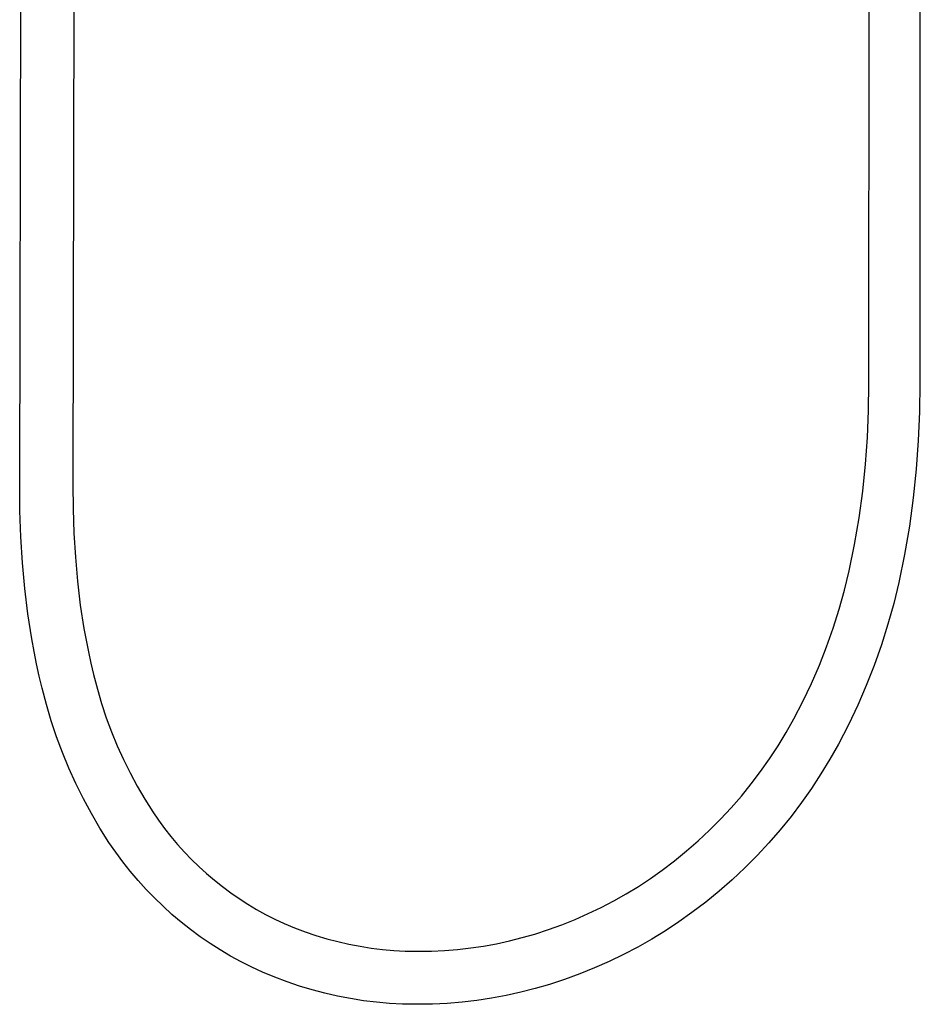
# Model space of a CAD drawing. Units: millimetres. Extents: x -865 to 784, y -1530 to 2045.
# Drawn here: x -653 to -454, y -1530 to -1313 of the extents above; entities that cross this region are included whole.
import ezdxf

# ---------------------------------------------------------------- set-up
doc = ezdxf.new("R2010")
doc.units = ezdxf.units.MM
doc.header["$MEASUREMENT"] = 0
doc.layers.add('Default', color=7, linetype='Continuous', true_color=0x000000)

msp = doc.modelspace()

# ---------------------------------------------------------------- linework, layer by layer
at = {"layer": 'Default', "color": 7, "true_color": 0xffffff}
for p, q in [((-465.11, -1393.37), (-464.97, -1156.18)), ((-453.76, -1155.65), (-453.88, -1393.35)), ((-652.53, -1415.8), (-652.02, -1180.32)), ((-640.32, -1180.28), (-640.81, -1415.7)), ((-465.16, -1399.33), (-465.11, -1393.37)), ((-453.88, -1393.35), (-453.94, -1399.68)), ((-465.4, -1405.28), (-465.16, -1399.33)), ((-453.94, -1399.68), (-454.2, -1406)), ((-465.83, -1411.23), (-465.4, -1405.28)), ((-454.2, -1406), (-454.66, -1412.31)), ((-466.46, -1417.15), (-465.83, -1411.23)), ((-454.66, -1412.31), (-455.32, -1418.61)), ((-652.47, -1421.54), (-652.53, -1415.8)), ((-640.81, -1415.7), (-640.76, -1421.07)), ((-467.27, -1423.06), (-466.46, -1417.15)), ((-455.32, -1418.61), (-456.18, -1424.88)), ((-652.28, -1427.26), (-652.47, -1421.54)), ((-640.76, -1421.07), (-640.57, -1426.42)), ((-468.27, -1428.93), (-467.27, -1423.06)), ((-456.18, -1424.88), (-457.25, -1431.12)), ((-651.93, -1432.96), (-652.28, -1427.26)), ((-640.57, -1426.42), (-640.25, -1431.75)), ((-469.46, -1434.77), (-468.27, -1428.93)), ((-640.25, -1431.75), (-639.78, -1437.05)), ((-457.25, -1431.12), (-458.51, -1437.32)), ((-651.42, -1438.62), (-651.93, -1432.96)), ((-470.48, -1439.02), (-469.46, -1434.77)), ((-650.74, -1444.23), (-651.42, -1438.62)), ((-639.78, -1437.05), (-639.15, -1442.3)), ((-471.66, -1443.24), (-470.48, -1439.02)), ((-458.51, -1437.32), (-459.63, -1441.96)), ((-639.15, -1442.3), (-638.35, -1447.49)), ((-472.97, -1447.41), (-471.66, -1443.24)), ((-459.63, -1441.96), (-460.91, -1446.56)), ((-649.87, -1449.79), (-650.74, -1444.23)), ((-638.35, -1447.49), (-637.88, -1450.06)), ((-474.43, -1451.54), (-472.97, -1447.41)), ((-460.91, -1446.56), (-462.34, -1451.11)), ((-649.37, -1452.55), (-649.87, -1449.79)), ((-637.88, -1450.06), (-637.37, -1452.61)), ((-476.04, -1455.61), (-474.43, -1451.54)), ((-462.34, -1451.11), (-463.93, -1455.62)), ((-648.82, -1455.28), (-649.37, -1452.55)), ((-637.37, -1452.61), (-636.82, -1455.13)), ((-648.22, -1458), (-648.82, -1455.28)), ((-636.82, -1455.13), (-636.21, -1457.64)), ((-477.78, -1459.63), (-476.04, -1455.61)), ((-463.93, -1455.62), (-465.68, -1460.06)), ((-647.56, -1460.69), (-648.22, -1458)), ((-636.21, -1457.64), (-635.39, -1460.85)), ((-646.63, -1464.3), (-647.56, -1460.69)), ((-635.39, -1460.85), (-634.46, -1464.03)), ((-479.66, -1463.58), (-477.78, -1459.63)), ((-465.68, -1460.06), (-467.58, -1464.44)), ((-645.58, -1467.87), (-646.63, -1464.3)), ((-634.46, -1464.03), (-633.41, -1467.18)), ((-481.67, -1467.46), (-479.66, -1463.58)), ((-467.58, -1464.44), (-469.63, -1468.75)), ((-633.41, -1467.18), (-632.26, -1470.29)), ((-644.4, -1471.41), (-645.58, -1467.87)), ((-483.36, -1470.45), (-481.67, -1467.46)), ((-469.63, -1468.75), (-471.82, -1472.99)), ((-643.1, -1474.9), (-644.4, -1471.41)), ((-632.26, -1470.29), (-631, -1473.36)), ((-485.15, -1473.39), (-483.36, -1470.45)), ((-631, -1473.36), (-629.64, -1476.38)), ((-487.03, -1476.26), (-485.15, -1473.39)), ((-471.82, -1472.99), (-473.7, -1476.33)), ((-641.68, -1478.34), (-643.1, -1474.9)), ((-629.64, -1476.38), (-628.17, -1479.36)), ((-489.01, -1479.06), (-487.03, -1476.26)), ((-473.7, -1476.33), (-475.68, -1479.59)), ((-640.14, -1481.73), (-641.68, -1478.34)), ((-628.17, -1479.36), (-626.6, -1482.28)), ((-491.09, -1481.8), (-489.01, -1479.06)), ((-475.68, -1479.59), (-477.78, -1482.79)), ((-638.48, -1485.07), (-640.14, -1481.73)), ((-626.6, -1482.28), (-624.94, -1485.14)), ((-493.25, -1484.47), (-491.09, -1481.8)), ((-495.51, -1487.06), (-493.25, -1484.47)), ((-477.78, -1482.79), (-479.98, -1485.92)), ((-636.71, -1488.34), (-638.48, -1485.07)), ((-624.94, -1485.14), (-623.17, -1487.95)), ((-479.98, -1485.92), (-482.29, -1488.97)), ((-634.83, -1491.56), (-636.71, -1488.34)), ((-623.17, -1487.95), (-621.89, -1489.82)), ((-497.85, -1489.57), (-495.51, -1487.06)), ((-482.29, -1488.97), (-484.69, -1491.94)), ((-621.89, -1489.82), (-620.55, -1491.65)), ((-500.27, -1492), (-497.85, -1489.57)), ((-632.83, -1494.7), (-634.83, -1491.56)), ((-620.55, -1491.65), (-619.15, -1493.43)), ((-619.15, -1493.43), (-617.68, -1495.17)), ((-502.78, -1494.35), (-500.27, -1492)), ((-484.69, -1491.94), (-487.2, -1494.82)), ((-631.33, -1496.89), (-632.83, -1494.7)), ((-617.68, -1495.17), (-616.17, -1496.86)), ((-505.37, -1496.61), (-502.78, -1494.35)), ((-487.2, -1494.82), (-489.8, -1497.62)), ((-629.76, -1499.02), (-631.33, -1496.89)), ((-616.17, -1496.86), (-614.59, -1498.49)), ((-508.03, -1498.78), (-505.37, -1496.61)), ((-489.8, -1497.62), (-492.5, -1500.33)), ((-628.12, -1501.1), (-629.76, -1499.02)), ((-614.59, -1498.49), (-612.97, -1500.07)), ((-510.76, -1500.86), (-508.03, -1498.78)), ((-626.41, -1503.12), (-628.12, -1501.1)), ((-612.97, -1500.07), (-611.29, -1501.6)), ((-611.29, -1501.6), (-609.56, -1503.07)), ((-513.34, -1502.68), (-510.76, -1500.86)), ((-492.5, -1500.33), (-495.29, -1502.95)), ((-624.63, -1505.08), (-626.41, -1503.12)), ((-609.56, -1503.07), (-607.78, -1504.48)), ((-515.97, -1504.42), (-513.34, -1502.68)), ((-495.29, -1502.95), (-498.16, -1505.47)), ((-622.79, -1506.98), (-624.63, -1505.08)), ((-607.78, -1504.48), (-605.96, -1505.83)), ((-605.96, -1505.83), (-604.1, -1507.12)), ((-521.42, -1507.62), (-518.67, -1506.06)), ((-518.67, -1506.06), (-515.97, -1504.42)), ((-498.16, -1505.47), (-501.12, -1507.9)), ((-620.89, -1508.83), (-622.79, -1506.98)), ((-604.1, -1507.12), (-602.19, -1508.34)), ((-602.19, -1508.34), (-600.24, -1509.5)), ((-524.21, -1509.08), (-521.42, -1507.62)), ((-501.12, -1507.9), (-504.16, -1510.22)), ((-618.92, -1510.6), (-620.89, -1508.83)), ((-616.9, -1512.31), (-618.92, -1510.6)), ((-600.24, -1509.5), (-598.25, -1510.6)), ((-598.25, -1510.6), (-596.23, -1511.63)), ((-529.95, -1511.71), (-527.06, -1510.44)), ((-527.06, -1510.44), (-524.21, -1509.08)), ((-504.16, -1510.22), (-507.04, -1512.27)), ((-614.82, -1513.95), (-616.9, -1512.31)), ((-596.23, -1511.63), (-594.18, -1512.59)), ((-594.18, -1512.59), (-591.87, -1513.56)), ((-535.85, -1513.96), (-532.88, -1512.89)), ((-532.88, -1512.89), (-529.95, -1511.71)), ((-507.04, -1512.27), (-510, -1514.22)), ((-612.69, -1515.53), (-614.82, -1513.95)), ((-591.87, -1513.56), (-589.52, -1514.45)), ((-589.52, -1514.45), (-587.15, -1515.26)), ((-587.15, -1515.26), (-584.75, -1515.98)), ((-541.63, -1515.74), (-538.85, -1514.94)), ((-538.85, -1514.94), (-535.85, -1513.96)), ((-510, -1514.22), (-513.01, -1516.07)), ((-610.51, -1517.03), (-612.69, -1515.53)), ((-608.27, -1518.45), (-610.51, -1517.03)), ((-584.75, -1515.98), (-582.32, -1516.62)), ((-582.32, -1516.62), (-579.88, -1517.18)), ((-579.88, -1517.18), (-577.42, -1517.66)), ((-550.13, -1517.6), (-547.27, -1517.08)), ((-547.27, -1517.08), (-544.44, -1516.46)), ((-544.44, -1516.46), (-541.63, -1515.74)), ((-513.01, -1516.07), (-516.09, -1517.81)), ((-606, -1519.8), (-608.27, -1518.45)), ((-577.42, -1517.66), (-574.94, -1518.05)), ((-574.94, -1518.05), (-572.46, -1518.35)), ((-572.46, -1518.35), (-569.96, -1518.57)), ((-569.96, -1518.57), (-567.45, -1518.71)), ((-567.45, -1518.71), (-564.56, -1518.76)), ((-564.56, -1518.76), (-561.66, -1518.73)), ((-561.66, -1518.73), (-558.76, -1518.59)), ((-558.76, -1518.59), (-555.87, -1518.36)), ((-555.87, -1518.36), (-552.99, -1518.03)), ((-552.99, -1518.03), (-550.13, -1517.6)), ((-519.23, -1519.46), (-522.41, -1521)), ((-516.09, -1517.81), (-519.23, -1519.46)), ((-603.67, -1521.08), (-606, -1519.8)), ((-601.31, -1522.27), (-603.67, -1521.08)), ((-522.41, -1521), (-525.65, -1522.43)), ((-598.91, -1523.39), (-601.31, -1522.27)), ((-596.23, -1524.5), (-598.91, -1523.39)), ((-528.93, -1523.75), (-532.26, -1524.97)), ((-525.65, -1522.43), (-528.93, -1523.75)), ((-593.52, -1525.53), (-596.23, -1524.5)), ((-590.78, -1526.46), (-593.52, -1525.53)), ((-535.62, -1526.07), (-538.77, -1526.99)), ((-532.26, -1524.97), (-535.62, -1526.07)), ((-588, -1527.29), (-590.78, -1526.46)), ((-585.2, -1528.03), (-588, -1527.29)), ((-582.38, -1528.67), (-585.2, -1528.03)), ((-541.95, -1527.8), (-545.16, -1528.51)), ((-538.77, -1526.99), (-541.95, -1527.8)), ((-579.53, -1529.21), (-582.38, -1528.67)), ((-576.67, -1529.66), (-579.53, -1529.21)), ((-573.79, -1530.01), (-576.67, -1529.66)), ((-570.9, -1530.25), (-573.79, -1530.01)), ((-568.01, -1530.4), (-570.9, -1530.25)), ((-564.73, -1530.46), (-568.01, -1530.4)), ((-561.44, -1530.41), (-564.73, -1530.46)), ((-558.17, -1530.25), (-561.44, -1530.41)), ((-554.89, -1529.98), (-558.17, -1530.25)), ((-551.63, -1529.6), (-554.89, -1529.98)), ((-548.39, -1529.11), (-551.63, -1529.6)), ((-545.16, -1528.51), (-548.39, -1529.11))]:
    msp.add_line(p, q, dxfattribs=at)

doc.saveas('drawing.dxf')
